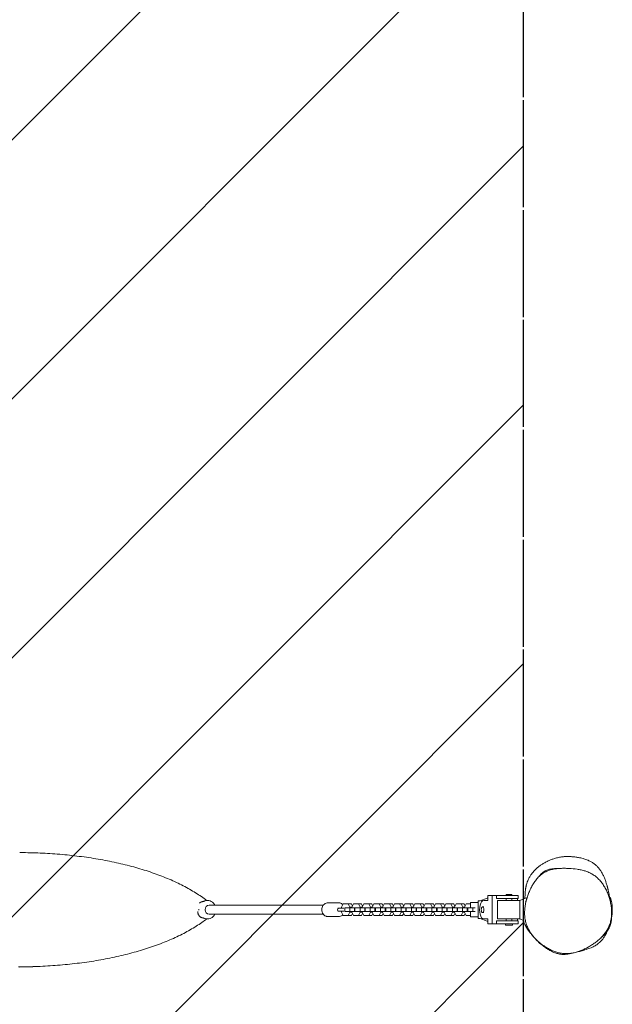
# Model space of a CAD drawing. Units: millimetres. Extents: x -1029 to 1029, y -3250 to 3250.
# Drawn here: x 1 to 1029, y -164 to 1543 of the extents above; entities that cross this region are included whole.
import ezdxf

# ---------------------------------------------------------------- set-up
doc = ezdxf.new("R2010")
doc.units = ezdxf.units.MM
doc.header["$LTSCALE"] = 20
doc.linetypes.add('HIDDEN', pattern=[9.525, 6.35, -3.175])
for name, color, linetype in [('2d', 230, 'Continuous'), ('AS4685-SafetyZone', 5, 'HIDDEN'), ('EN-Free_Space', 10, 'HIDDEN'), ('EN-Free_Space_Hatch', 10, 'HIDDEN'), ('EN-Safetyzone', 93, 'HIDDEN')]:
    doc.layers.add(name, color=color, linetype=linetype)

msp = doc.modelspace()

# ---------------------------------------------------------------- hatches: boundary and pattern name
at = {"layer": 'EN-Free_Space_Hatch'}
h = msp.add_hatch(dxfattribs=at)
h.set_pattern_fill('ANSI31', color=256, scale=100)
h.paths.add_polyline_path([(-875, -3250), (-875, 3250), (875, 3250), (875, -3250)])

# ---------------------------------------------------------------- linework, layer by layer
at = {"layer": '2d', "lineweight": 0}
for p, q in [((812.3, 19.8), (800.1, 15.3)), ((813.2, 24.4), (866, 24.4)), ((813.2, 24.4), (813.2, 16)), ((821.1, -24.4), (821.1, 24.4)), ((828.6, 19.4), (828.6, 24.4)), ((866, 19.4), (828.6, 19.4)), ((845, 26.6), (855, 26.6)), ((845, 24.4), (845, 26.6)), ((845, 16), (845, 19.4)), ((855, 24.4), (855, 26.6)), ((855, 16), (855, 19.4)), ((864.9, 19.4), (864.9, 16)), ((866, 24.4), (866, 19.4)), ((869, 16), (881.6, 21.2)), ((1026.4, 21), (1026.4, 12)), ((528, 8), (329.7, 8)), ((536.1, 12), (554.4, 12)), ((555.1, 2.5), (563.3, 2.5)), ((562.4, 10.2), (559.5, 4.2)), ((559.5, 4.2), (559.5, 2.5)), ((576.6, 10.2), (562.4, 10.2)), ((565, 3), (791.2, 3)), ((565, 3), (565, -3)), ((574.2, 4.2), (571.3, 10.2)), ((573.9, 3), (573.9, -3)), ((574.2, 3), (574.2, 4.2)), ((574.2, 4.2), (577.3, 4.2)), ((578.4, 6.4), (576.6, 10.2)), ((580.2, 10.2), (577.3, 4.2)), ((577.3, 4.2), (577.3, 3)), ((594.4, 10.2), (580.2, 10.2)), ((582, 3), (582, -3)), ((582.8, 3), (582.8, -3)), ((592, 4.2), (589.1, 10.2)), ((591.7, 3), (591.7, -3)), ((592, 3), (592, 4.2)), ((592, 4.2), (595.1, 4.2)), ((596.2, 6.4), (594.4, 10.2)), ((598, 10.2), (595.1, 4.2)), ((595.1, 4.2), (595.1, 3)), ((612.2, 10.2), (598, 10.2)), ((599.8, 3), (599.8, -3)), ((600.6, 3), (600.6, -3)), ((609.8, 4.2), (606.9, 10.2)), ((609.5, 3), (609.5, -3)), ((609.8, 3), (609.8, 4.2)), ((609.8, 4.2), (612.9, 4.2)), ((614, 6.4), (612.2, 10.2)), ((615.8, 10.2), (612.9, 4.2)), ((612.9, 4.2), (612.9, 3)), ((630, 10.2), (615.8, 10.2)), ((617.6, 3), (617.6, -3)), ((618.4, 3), (618.4, -3)), ((627.6, 4.2), (624.7, 10.2)), ((627.3, 3), (627.3, -3)), ((627.6, 3), (627.6, 4.2)), ((627.6, 4.2), (630.7, 4.2)), ((631.8, 6.4), (630, 10.2)), ((633.6, 10.2), (630.7, 4.2)), ((630.7, 4.2), (630.7, 3)), ((647.8, 10.2), (633.6, 10.2)), ((635.4, 3), (635.4, -3)), ((636.2, 3), (636.2, -3)), ((645.4, 4.2), (642.5, 10.2)), ((645.1, 3), (645.1, -3)), ((645.4, 3), (645.4, 4.2)), ((645.4, 4.2), (648.5, 4.2)), ((649.6, 6.4), (647.8, 10.2)), ((651.4, 10.2), (648.5, 4.2)), ((648.5, 4.2), (648.5, 3)), ((665.6, 10.2), (651.4, 10.2)), ((653.2, 3), (653.2, -3)), ((654, 3), (654, -3)), ((663.2, 4.2), (660.3, 10.2)), ((662.9, 3), (662.9, -3)), ((663.2, 3), (663.2, 4.2)), ((663.2, 4.2), (666.3, 4.2)), ((667.4, 6.4), (665.6, 10.2)), ((669.2, 10.2), (666.3, 4.2)), ((666.3, 4.2), (666.3, 3)), ((683.4, 10.2), (669.2, 10.2)), ((671, 3), (671, -3)), ((671.8, 3), (671.8, -3)), ((681, 4.2), (678.1, 10.2)), ((680.7, 3), (680.7, -3)), ((681, 3), (681, 4.2)), ((681, 4.2), (684.1, 4.2)), ((685.2, 6.4), (683.4, 10.2)), ((687, 10.2), (684.1, 4.2)), ((684.1, 4.2), (684.1, 3)), ((701.2, 10.2), (687, 10.2)), ((688.8, 3), (688.8, -3)), ((689.6, 3), (689.6, -3)), ((698.8, 4.2), (695.9, 10.2)), ((698.5, 3), (698.5, -3)), ((698.8, 3), (698.8, 4.2)), ((698.8, 4.2), (701.9, 4.2)), ((703, 6.4), (701.2, 10.2)), ((704.8, 10.2), (701.9, 4.2)), ((701.9, 4.2), (701.9, 3)), ((719, 10.2), (704.8, 10.2)), ((706.6, 3), (706.6, -3)), ((707.4, 3), (707.4, -3)), ((716.6, 4.2), (713.7, 10.2)), ((716.3, 3), (716.3, -3)), ((716.6, 3), (716.6, 4.2)), ((716.6, 4.2), (719.7, 4.2)), ((720.8, 6.4), (719, 10.2)), ((722.6, 10.2), (719.7, 4.2)), ((719.7, 4.2), (719.7, 3)), ((736.8, 10.2), (722.6, 10.2)), ((724.4, 3), (724.4, -3)), ((725.2, 3), (725.2, -3)), ((734.4, 4.2), (731.5, 10.2)), ((734.1, 3), (734.1, -3)), ((734.4, 3), (734.4, 4.2)), ((734.4, 4.2), (737.5, 4.2)), ((738.6, 6.4), (736.8, 10.2)), ((740.4, 10.2), (737.5, 4.2)), ((737.5, 4.2), (737.5, 3)), ((754.6, 10.2), (740.4, 10.2)), ((742.2, 3), (742.2, -3)), ((743, 3), (743, -3)), ((752.2, 4.2), (749.3, 10.2)), ((751.9, 3), (751.9, -3)), ((752.2, 3), (752.2, 4.2)), ((752.2, 4.2), (755.3, 4.2)), ((756.4, 6.4), (754.6, 10.2)), ((758.2, 10.2), (755.3, 4.2)), ((755.3, 4.2), (755.3, 3)), ((772.4, 10.2), (758.2, 10.2)), ((760, 3), (760, -3)), ((760.8, 3), (760.8, -3)), ((770, 4.2), (767.1, 10.2)), ((769.7, 3), (769.7, -3)), ((770, 3), (770, 4.2)), ((770, 4.2), (773.1, 4.2)), ((774.2, 6.4), (772.4, 10.2)), ((776, 10.2), (773.1, 4.2)), ((773.1, 4.2), (773.1, 3)), ((783.5, 10.2), (776, 10.2)), ((777.8, 3), (777.8, -3)), ((778.6, 3), (778.6, -3)), ((783.5, 12.3), (783.5, 3)), ((796.6, 12.3), (783.5, 12.3)), ((787.5, 3), (787.5, -3)), ((796.6, 15.3), (796.6, -15.3)), ((796.6, 15.3), (800.1, 15.3)), ((806.2, 5), (804.2, 5)), ((806.2, 16), (813.2, 16)), ((830, 16), (869, 16)), ((830, 16), (830, -16)), ((869, 16), (869, -16)), ((878.3, 7.7), (878.3, 7.6)), ((878.7, 10), (878.7, 10)), ((528, -8), (329.7, -8)), ((536.1, -12), (554.4, -12)), ((563.3, -2.5), (555.1, -2.5)), ((559.5, -2.5), (559.5, -4.2)), ((559.5, -4.2), (562.4, -10.2)), ((562.4, -10.2), (576.6, -10.2)), ((565, -3), (791.2, -3)), ((571.3, -10.2), (574.2, -4.2)), ((574.2, -4.2), (574.2, -3)), ((574.2, -4.2), (577.3, -4.2)), ((576.6, -10.2), (578.4, -6.4)), ((577.3, -3), (577.3, -4.2)), ((577.3, -4.2), (580.2, -10.2)), ((580.2, -10.2), (594.4, -10.2)), ((589.1, -10.2), (592, -4.2)), ((592, -4.2), (592, -3)), ((592, -4.2), (595.1, -4.2)), ((594.4, -10.2), (596.2, -6.4)), ((595.1, -3), (595.1, -4.2)), ((595.1, -4.2), (598, -10.2)), ((598, -10.2), (612.2, -10.2)), ((606.9, -10.2), (609.8, -4.2)), ((609.8, -4.2), (609.8, -3)), ((609.8, -4.2), (612.9, -4.2)), ((612.2, -10.2), (614, -6.4)), ((612.9, -3), (612.9, -4.2)), ((612.9, -4.2), (615.8, -10.2)), ((615.8, -10.2), (630, -10.2)), ((624.7, -10.2), (627.6, -4.2)), ((627.6, -4.2), (627.6, -3)), ((627.6, -4.2), (630.7, -4.2)), ((630, -10.2), (631.8, -6.4)), ((630.7, -3), (630.7, -4.2)), ((630.7, -4.2), (633.6, -10.2)), ((633.6, -10.2), (647.8, -10.2)), ((642.5, -10.2), (645.4, -4.2)), ((645.4, -4.2), (645.4, -3)), ((645.4, -4.2), (648.5, -4.2)), ((647.8, -10.2), (649.6, -6.4)), ((648.5, -3), (648.5, -4.2)), ((648.5, -4.2), (651.4, -10.2)), ((651.4, -10.2), (665.6, -10.2)), ((660.3, -10.2), (663.2, -4.2)), ((663.2, -4.2), (663.2, -3)), ((663.2, -4.2), (666.3, -4.2)), ((665.6, -10.2), (667.4, -6.4)), ((666.3, -3), (666.3, -4.2)), ((666.3, -4.2), (669.2, -10.2)), ((669.2, -10.2), (683.4, -10.2)), ((678.1, -10.2), (681, -4.2)), ((681, -4.2), (681, -3)), ((681, -4.2), (684.1, -4.2)), ((683.4, -10.2), (685.2, -6.4)), ((684.1, -3), (684.1, -4.2)), ((684.1, -4.2), (687, -10.2)), ((687, -10.2), (701.2, -10.2)), ((695.9, -10.2), (698.8, -4.2)), ((698.8, -4.2), (698.8, -3)), ((698.8, -4.2), (701.9, -4.2)), ((701.2, -10.2), (703, -6.4)), ((701.9, -3), (701.9, -4.2)), ((701.9, -4.2), (704.8, -10.2)), ((704.8, -10.2), (719, -10.2)), ((713.7, -10.2), (716.6, -4.2)), ((716.6, -4.2), (716.6, -3)), ((716.6, -4.2), (719.7, -4.2)), ((719, -10.2), (720.8, -6.4)), ((719.7, -3), (719.7, -4.2)), ((719.7, -4.2), (722.6, -10.2)), ((722.6, -10.2), (736.8, -10.2)), ((731.5, -10.2), (734.4, -4.2)), ((734.4, -4.2), (734.4, -3)), ((734.4, -4.2), (737.5, -4.2)), ((736.8, -10.2), (738.6, -6.4)), ((737.5, -3), (737.5, -4.2)), ((737.5, -4.2), (740.4, -10.2)), ((740.4, -10.2), (754.6, -10.2)), ((749.3, -10.2), (752.2, -4.2)), ((752.2, -4.2), (752.2, -3)), ((752.2, -4.2), (755.3, -4.2)), ((754.6, -10.2), (756.4, -6.4)), ((755.3, -3), (755.3, -4.2)), ((755.3, -4.2), (758.2, -10.2)), ((758.2, -10.2), (772.4, -10.2)), ((767.1, -10.2), (770, -4.2)), ((770, -4.2), (770, -3)), ((770, -4.2), (773.1, -4.2)), ((772.4, -10.2), (774.2, -6.4)), ((773.1, -3), (773.1, -4.2)), ((773.1, -4.2), (776, -10.2)), ((776, -10.2), (783.5, -10.2)), ((783.5, -3), (783.5, -12.2)), ((796.6, -12.2), (783.5, -12.2)), ((796.6, -15.3), (800.1, -15.3)), ((800.1, -15.3), (812.3, -19.8)), ((806.2, -5), (804.2, -5)), ((813.2, -16), (806.2, -16)), ((813.2, -16), (813.2, -24.4)), ((869, -16), (830, -16)), ((845, -19.4), (845, -16)), ((855, -19.4), (855, -16)), ((864.9, -16), (864.9, -19.4)), ((876.2, -19), (869, -16)), ((813.2, -24.4), (866, -24.4)), ((828.6, -24.4), (828.6, -19.4)), ((866, -19.4), (828.6, -19.4)), ((844, -26.9), (844, -24.4)), ((844, -26.9), (856, -26.9)), ((856, -26.9), (856, -24.4)), ((866, -24.4), (866, -19.4)), ((878.8, -20.1), (878.8, -20.1))]:
    msp.add_line(p, q, dxfattribs=at)
at = {"layer": '2d'}
msp.add_line((1.1, -99), (24, -98.7), dxfattribs=at)
at = {"layer": '2d', "lineweight": 0}
for centre, radius, start, end in [((954.4, 0), 75, 347.524, 16.2602), ((555.1, 0), 2.5, 90, 270)]:
    msp.add_arc(centre, radius, start, end, dxfattribs=at)
for centre, major_axis, ratio, start_param, end_param in [((813.7, 0), (0, -20), 0.438371, 3.202758, 3.298672), ((329.7, 0), (0, -8), 0.876622, 3.141593, 6.283185), ((806.2, 0), (0, 16), 0.438371, 0, 3.141593), ((813.7, 0), (0, -20), 0.438371, 6.126106, 6.22202)]:
    msp.add_ellipse(centre, major_axis=major_axis, ratio=ratio, start_param=start_param, end_param=end_param, dxfattribs=at)
msp.add_ellipse((804.2, 0), major_axis=(0, -5), ratio=0.438371, dxfattribs=at)
for points, knots in [([(1.1, 99), (4.4, 99), (7.7, 99), (16.7, 98.9), (22.4, 98.7), (33.7, 98.3), (39.4, 98.1), (50.8, 97.5), (56.5, 97.1), (67.8, 96.3), (73.5, 95.8), (84.8, 94.8), (90.4, 94.2), (101.6, 92.9), (107.2, 92.2), (118.2, 90.7), (123.7, 89.9), (134.6, 88.1), (140, 87.2), (150.6, 85.3), (155.8, 84.2), (166.2, 82.1), (171.4, 81), (181.5, 78.6), (186.6, 77.3), (196.5, 74.8), (201.4, 73.4), (211, 70.6), (215.8, 69.2), (225.1, 66.2), (229.7, 64.6), (238.8, 61.4), (243.3, 59.8), (252, 56.4), (256.3, 54.6), (264.8, 51.1), (268.9, 49.2), (276.9, 45.4), (280.9, 43.5), (288.5, 39.6), (292.3, 37.6), (299.5, 33.4), (303, 31.4), (309.8, 27.1), (313.1, 24.9), (319.5, 20.5), (322.6, 18.2), (325.5, 16), (325.5, 15.9), (325.5, 15.9)], [0, 0, 0, 0, 10.00096, 10.00096, 27.007162, 27.007162, 44.125732, 44.125732, 61.359745, 61.359745, 78.697052, 78.697052, 96.095835, 96.095835, 113.526766, 113.526766, 130.954276, 130.954276, 148.341481, 148.341481, 165.679811, 165.679811, 183.034688, 183.034688, 200.421959, 200.421959, 217.855831, 217.855831, 235.347205, 235.347205, 252.900159, 252.900159, 270.530315, 270.530315, 288.242744, 288.242744, 306.01746, 306.01746, 323.821025, 323.821025, 341.644862, 341.644862, 359.487138, 359.487138, 377.334647, 377.334647, 395.197332, 395.197332, 395.288659, 395.288659, 395.288659, 395.288659]), ([(877.9, 24.7), (877.9, 25), (877.9, 25.4), (878, 26.7), (878.1, 27.7), (878.2, 30.2), (878.3, 31.3), (878.8, 35.1), (878.9, 35.8), (879, 37), (879.1, 37.4), (879.3, 38.2), (879.3, 38.6), (879.4, 39.1), (879.5, 39.4), (879.6, 39.9), (879.7, 40.2), (879.8, 40.9), (879.9, 41.2), (880, 41.8), (880.1, 42.1), (880.3, 43), (880.4, 43.4), (880.7, 44.5), (880.9, 45.2), (881.4, 46.6), (881.6, 47.4), (882.4, 49.5), (882.9, 50.6), (884.1, 53.5), (885, 55.2), (886.9, 58.6), (887.9, 60.1), (890, 62.9), (890.9, 64.1), (892.7, 66.2), (893.5, 67.1), (895, 68.7), (895.6, 69.3), (896.9, 70.5), (897.5, 71.1), (898.7, 72.2), (899.3, 72.7), (900.5, 73.7), (901.2, 74.2), (902.4, 75.2), (903.1, 75.7), (904.5, 76.7), (905.2, 77.2), (906.7, 78.3), (907.4, 78.7), (909, 79.8), (909.9, 80.3), (911.6, 81.3), (912.5, 81.8), (914.5, 82.8), (915.5, 83.3), (917.7, 84.4), (918.8, 84.9), (921.3, 86), (922.6, 86.5), (925.6, 87.6), (927.2, 88.2), (931.2, 89.4), (933.5, 90), (938.1, 90.9), (940, 91.3), (944.2, 91.8), (944.9, 91.9), (946.4, 92), (946.8, 92), (947.7, 92.1), (948, 92.1), (948.6, 92.1), (948.8, 92.1), (949.2, 92.1), (949.5, 92.1), (950, 92.2), (950.3, 92.2), (950.8, 92.2), (951.1, 92.2), (951.7, 92.2), (952.1, 92.2), (953, 92.2), (953.5, 92.2), (954.5, 92.2), (955.1, 92.2), (956.4, 92.1), (957.1, 92.1), (958.8, 92), (959.7, 91.9), (961.8, 91.8), (963.1, 91.6), (966.5, 91.2), (968.6, 90.9), (973.2, 90.1), (975.8, 89.5), (980.6, 88.2), (982.7, 87.5), (986.6, 86), (988.4, 85.3), (991.9, 83.5), (993.5, 82.6), (996.7, 80.6), (998.3, 79.4), (1001.2, 77), (1002.6, 75.6), (1005.2, 72.8), (1006.4, 71.4), (1008.7, 68.3), (1009.8, 66.5), (1012, 63), (1013, 61.1), (1014.8, 57.3), (1015.6, 55.5), (1017.1, 51.8), (1017.7, 49.9), (1018.8, 46.9), (1019.1, 45.7), (1019.8, 43.5), (1020, 42.6), (1020.4, 41.2), (1020.5, 40.9), (1020.6, 40.4), (1020.7, 40.2), (1020.8, 39.8), (1020.8, 39.7), (1020.9, 39.4), (1021, 39.2), (1021, 38.9), (1021.1, 38.8), (1021.1, 38.5), (1021.2, 38.4), (1021.2, 38.1), (1021.3, 38), (1021.4, 37.6), (1021.4, 37.4), (1021.5, 37), (1021.6, 36.7), (1021.7, 36.3), (1021.7, 36), (1021.9, 35.5), (1021.9, 35.3), (1022, 34.8), (1022.1, 34.5), (1022.2, 33.9), (1022.3, 33.6), (1022.5, 32.6), (1022.7, 32), (1023.1, 30.2), (1023.3, 28.9), (1023.9, 26), (1024.2, 24.7), (1024.8, 21.8), (1025, 20.5), (1025.5, 17.8), (1025.7, 16.5), (1026.1, 14.2), (1026.2, 13.4), (1026.3, 12.5)], [0, 0, 0, 0, 10.000009, 10.000009, 40.001164, 40.001164, 72.749878, 72.749878, 77.966887, 77.966887, 80.183656, 80.183656, 81.499129, 81.499129, 82.185923, 82.185923, 83.191519, 83.191519, 84.124864, 84.124864, 85.29282, 85.29282, 87.072838, 87.072838, 89.908073, 89.908073, 94.063133, 94.063133, 100.556405, 100.556405, 110.19643, 110.19643, 117.904697, 117.904697, 123.032593, 123.032593, 126.531631, 126.531631, 129.353953, 129.353953, 132.130454, 132.130454, 135.197546, 135.197546, 138.803234, 138.803234, 143.247918, 143.247918, 148.807477, 148.807477, 155.701434, 155.701434, 164.332464, 164.332464, 175.190035, 175.190035, 188.860859, 188.860859, 206.126811, 206.126811, 227.555413, 227.555413, 255.917066, 255.917066, 294.37995, 294.37995, 321.507754, 321.507754, 326.690839, 326.690839, 328.782969, 328.782969, 329.908916, 329.908916, 330.455289, 330.455289, 331.281275, 331.281275, 332.067389, 332.067389, 333.062201, 333.062201, 334.646199, 334.646199, 337.261168, 337.261168, 340.984088, 340.984088, 346.44024, 346.44024, 354.45447, 354.45447, 366.702922, 366.702922, 387.216196, 387.216196, 409.685532, 409.685532, 425.001979, 425.001979, 436.676782, 436.676782, 446.680888, 446.680888, 456.165837, 456.165837, 465.010181, 465.010181, 472.80232, 472.80232, 481.514968, 481.514968, 491.00339, 491.00339, 500.654266, 500.654266, 510.916493, 510.916493, 517.283638, 517.283638, 521.864322, 521.864322, 522.801897, 522.801897, 523.561902, 523.561902, 523.95021, 523.95021, 524.488258, 524.488258, 524.993263, 524.993263, 525.596326, 525.596326, 526.511551, 526.511551, 528.124776, 528.124776, 531.026699, 531.026699, 535.556846, 535.556846, 542.775708, 542.775708, 554.313707, 554.313707, 573.579513, 573.579513, 612.038553, 612.038553, 669.291751, 669.291751, 704.270531, 704.270531, 725.161848, 725.161848, 740.532925, 740.532925, 748.894425, 748.894425, 748.894425, 748.894425]), ([(1026.5, -20.1), (1026.8, -18.8), (1027.1, -17.5), (1027.4, -15.5), (1027.5, -14.9), (1027.7, -13.5), (1027.8, -12.9), (1028.1, -9.6), (1028.2, -6.9), (1028.2, -1.6), (1028, 1), (1027.6, 5), (1027.4, 6.3), (1027, 9), (1026.8, 10.3), (1026, 14.2), (1025.3, 16.7), (1023.9, 21.7), (1023, 24.2), (1021.6, 27.8), (1021.1, 29), (1020.1, 31.4), (1019.6, 32.6), (1017.9, 36.1), (1016.6, 38.3), (1014, 42.7), (1012.6, 44.7), (1009.6, 48.7), (1008, 50.6), (1005.8, 52.9), (1005.4, 53.3), (1004.5, 54.2), (1004, 54.6), (1002.7, 55.8), (1001.8, 56.6), (998.9, 58.9), (997, 60.3), (992.9, 62.7), (990.8, 63.8), (988.1, 64.9), (987.6, 65.2), (986.5, 65.6), (985.9, 65.8), (984.3, 66.4), (983.2, 66.8), (979.8, 67.8), (977.6, 68.4), (973.1, 69.4), (970.8, 69.8), (964, 70.8), (959.4, 71.3), (952.5, 71.6), (950.2, 71.7), (945.6, 71.8), (943.3, 71.8), (938.7, 71.6), (936.4, 71.5), (931.9, 71.1), (929.6, 70.7), (925.1, 69.9), (922.8, 69.3), (919.5, 68.3), (918.4, 67.9), (916.7, 67.2), (916.1, 67), (915, 66.5), (914.5, 66.2), (912.9, 65.4), (911.8, 64.9), (909.8, 63.6), (908.8, 63), (905.8, 60.8), (904, 59.2), (901.3, 56.6), (900.4, 55.7), (898.8, 53.8), (898, 52.8), (895.6, 49.8), (894.2, 47.7), (891.4, 43.4), (890.1, 41.2), (888.3, 37.7), (887.7, 36.5), (886.6, 34.1), (886.1, 33), (884.5, 29.3), (883.6, 26.9), (881.8, 21.9), (881, 19.4), (880.3, 16.9)], [0.2302352, 0.2302352, 0.2302352, 0.2302352, 0.2342032, 0.2342032, 0.2361872, 0.2361872, 0.2381712, 0.2381712, 0.2461072, 0.2461072, 0.2540433, 0.2540433, 0.2580113, 0.2580113, 0.2619793, 0.2619793, 0.2699153, 0.2699153, 0.2778513, 0.2778513, 0.2818194, 0.2818194, 0.2857874, 0.2857874, 0.2937234, 0.2937234, 0.3016594, 0.3016594, 0.3095954, 0.3095954, 0.3115794, 0.3115794, 0.3135635, 0.3135635, 0.3175315, 0.3175315, 0.3254675, 0.3254675, 0.3334035, 0.3334035, 0.3353875, 0.3353875, 0.3373715, 0.3373715, 0.3413395, 0.3413395, 0.3492756, 0.3492756, 0.3572116, 0.3572116, 0.3730836, 0.3730836, 0.3810197, 0.3810197, 0.3889557, 0.3889557, 0.3968917, 0.3968917, 0.4048277, 0.4048277, 0.4127638, 0.4127638, 0.4167318, 0.4167318, 0.4187158, 0.4187158, 0.4206998, 0.4206998, 0.4246678, 0.4246678, 0.4286358, 0.4286358, 0.4365718, 0.4365718, 0.4405399, 0.4405399, 0.4445079, 0.4445079, 0.4524439, 0.4524439, 0.4603799, 0.4603799, 0.4643479, 0.4643479, 0.4683159, 0.4683159, 0.476252, 0.476252, 0.484188, 0.484188, 0.484188, 0.484188]), ([(901.2, 56.4), (901.2, 56.5), (901.3, 56.5), (901.7, 57.1), (902.2, 57.7), (903.8, 59.7), (904.5, 60.5), (906.2, 62.3), (907.1, 63.2), (909.1, 64.8), (910.1, 65.6), (912.1, 66.9), (913.2, 67.5), (915.3, 68.6), (916.4, 69), (918.5, 69.7), (919.6, 70), (922, 70.5), (923.3, 70.7), (925.4, 70.9), (926.2, 71), (927.7, 71.1), (928.3, 71.2), (929.5, 71.2), (930, 71.2), (931, 71.3), (931.5, 71.3), (932.4, 71.3), (932.8, 71.3), (933.5, 71.3), (933.9, 71.3), (934.4, 71.3), (934.6, 71.3), (934.7, 71.3)], [2561.824173, 2561.824173, 2561.824173, 2561.824173, 2566.991724, 2566.991724, 2658.087366, 2658.087366, 2705.042171, 2705.042171, 2734.028368, 2734.028368, 2752.743439, 2752.743439, 2769.877757, 2769.877757, 2788.806461, 2788.806461, 2807.80005, 2807.80005, 2832.211444, 2832.211444, 2854.063565, 2854.063565, 2876.020175, 2876.020175, 2901.589382, 2901.589382, 2933.066645, 2933.066645, 2973.063486, 2973.063486, 3024.438552, 3024.438552, 3074.8912, 3074.8912, 3074.8912, 3074.8912]), ([(878.9, 12.8), (879.2, 13.5), (879.4, 14.1), (879.7, 15.3), (879.9, 15.8), (880.3, 16.9), (880.5, 17.5), (880.7, 18.3), (880.8, 18.5), (880.8, 18.7)], [2334.912569, 2334.912569, 2334.912569, 2334.912569, 2364.845386, 2364.845386, 2393.899543, 2393.899543, 2437.672912, 2437.672912, 2468.827956, 2468.827956, 2468.827956, 2468.827956]), ([(312.1, -0.2), (312.1, 0.1), (312.1, 0.3), (312.1, 0.6), (312.1, 0.6), (312.1, 0.7), (312.1, 0.8), (312.1, 0.8), (312.1, 0.9), (312.1, 0.9), (312.1, 0.9), (312.1, 0.9), (312.1, 0.9), (312.1, 0.9), (312.1, 0.9), (312.1, 0.9), (312.1, 0.9), (312.1, 0.9), (312.1, 0.9), (312.1, 0.9)], [0, 0, 0, 0, 0.64284, 0.64284, 0.883813, 0.883813, 0.97418, 0.97418, 1.042141, 1.042141, 1.050191, 1.050191, 1.054219, 1.054219, 1.058295, 1.058295, 1.060329, 1.060329, 1.060449, 1.060449, 1.060449, 1.060449]), ([(312.1, 0.2), (312.1, 0.4), (312.1, 0.6), (312.1, 0.8), (312.1, 0.9), (312.1, 0.9), (312.1, 0.9), (312.1, 0.9), (312.1, 0.9), (312.1, 0.9), (312.1, 0.9), (312.1, 0.9), (312.1, 0.9), (312.1, 0.9)], [0, 0, 0, 0, 0.6425157, 0.6425157, 0.7151597, 0.7151597, 0.723237, 0.723237, 0.7252479, 0.7252479, 0.7272664, 0.7272664, 0.7292195, 0.7292195, 0.7292195, 0.7292195]), ([(312.1, -0.9), (312.1, -0.9), (312.1, -0.9), (312.1, -0.9), (312.1, -0.9), (312.1, -0.9), (312.1, -0.9), (312.1, -0.9), (312.1, -0.9), (312.1, -0.8), (312.1, -0.8), (312.1, -0.7), (312.1, -0.7), (312.1, -0.5), (312.1, -0.3), (312.1, -0.1), (312.1, 0), (312.1, 0.2)], [2.5209, 2.5209, 2.5209, 2.5209, 2.521552, 2.521552, 2.523584, 2.523584, 2.527679, 2.527679, 2.544178, 2.544178, 2.674428, 2.674428, 2.811481, 2.811481, 3.222753, 3.222753, 3.586258, 3.586258, 3.586258, 3.586258]), ([(314.4, 12.5), (314.6, 12.6), (314.8, 12.8), (315.3, 13.1), (315.5, 13.2), (315.8, 13.3)], [0.011257339, 0.011257339, 0.011257339, 0.011257339, 0.012171259, 0.012171259, 0.013085178, 0.013085178, 0.013085178, 0.013085178]), ([(317.3, 13.8), (317.3, 13.8), (317.3, 13.8), (317, 13.8), (316.7, 13.7), (316.2, 13.5), (316, 13.4), (315.8, 13.3)], [0.001684655, 0.001684655, 0.001684655, 0.001684655, 0.001783123, 0.001783123, 0.002674684, 0.002674684, 0.003566245, 0.003566245, 0.003566245, 0.003566245]), ([(317.3, 13.8), (317.5, 13.9), (317.8, 14), (318.5, 14.1), (318.7, 14.1), (319.2, 14.2), (319.4, 14.3), (319.9, 14.4), (320.2, 14.5), (320.4, 14.6), (320.4, 14.6), (320.5, 14.6)], [0, 0, 0, 0, 1.17102, 1.17102, 2.310578, 2.310578, 3.432983, 3.432983, 5.076583, 5.076583, 5.305735, 5.305735, 5.305735, 5.305735]), ([(320.4, 14.6), (320.4, 14.6), (320.4, 14.6), (320.5, 14.6), (320.5, 14.6), (320.5, 14.6), (320.5, 14.6), (320.6, 14.6), (320.6, 14.6), (320.7, 14.6), (320.8, 14.7), (321.1, 14.8), (321.3, 14.8), (322, 15.1), (322.5, 15.2), (323, 15.4)], [5.656365, 5.656365, 5.656365, 5.656365, 5.743716, 5.743716, 5.819002, 5.819002, 5.879152, 5.879152, 5.979204, 5.979204, 6.279363, 6.279363, 7.179855, 7.179855, 9.303212, 9.303212, 9.303212, 9.303212]), ([(326.8, 16), (326.5, 16), (326.1, 16), (324.8, 15.9), (323.9, 15.7), (323, 15.4)], [0.2979807, 0.2979807, 0.2979807, 0.2979807, 0.5, 0.5, 1, 1, 1, 1]), ([(326.8, 16), (328.4, 16), (329.9, 15.7), (332.8, 14.7), (334.2, 14), (336.7, 12.1), (337.8, 10.9), (339, 9.1), (339.3, 8.5), (339.6, 8)], [0, 0, 0, 0, 0.293543, 0.293543, 0.592729, 0.592729, 0.905981, 0.905981, 1.025792, 1.025792, 1.025792, 1.025792]), ([(536.1, 12), (535, 12), (533.9, 11.8), (531.7, 11), (530.7, 10.5), (528.9, 9), (528, 8.1), (526.7, 6.1), (526.1, 4.9), (525.4, 2.5), (525.2, 1.2), (525.3, -1.4), (525.5, -2.7), (526.3, -5.2), (526.8, -6.4), (527.9, -7.9), (528.3, -8.4), (528.8, -8.8)], [0, 0, 0, 0, 0.300374, 0.300374, 0.605412, 0.605412, 0.921421, 0.921421, 1.248501, 1.248501, 1.582432, 1.582432, 1.918411, 1.918411, 2.251995, 2.251995, 2.412919, 2.412919, 2.412919, 2.412919]), ([(553.3, 2.5), (553.8, 2.5), (554.2, 2.5), (554.9, 2.5), (555, 2.5), (555.1, 2.5), (555.1, 2.5), (555.1, 2.5)], [0, 0, 0, 0, 4.56267, 4.56267, 9.496673, 9.496673, 9.889262, 9.889262, 9.889262, 9.889262]), ([(561.7, 8.9), (561.4, 9.3), (561, 9.6), (560.1, 10.2), (559.7, 10.5), (558.7, 11.1), (558.2, 11.3), (557.1, 11.6), (556.6, 11.8), (555.5, 12), (555, 12), (554.4, 12)], [5.5641765, 5.5641765, 5.5641765, 5.5641765, 5.7002467, 5.7002467, 5.8459814, 5.8459814, 5.991716, 5.991716, 6.1374507, 6.1374507, 6.2831853, 6.2831853, 6.2831853, 6.2831853]), ([(880.3, 16.9), (879.6, 14.3), (879, 11.8), (878.3, 7.8), (878.1, 6.5), (877.7, 3.8), (877.6, 2.5), (877.4, -0.2), (877.3, -1.5), (877.2, -3.5), (877.2, -4.2), (877.2, -5.1), (877.2, -5.2), (877.2, -5.6), (877.2, -5.7), (877.2, -6.2), (877.2, -6.6), (877.3, -9.6), (877.5, -12.2), (878.2, -17.4), (878.7, -19.9), (879.8, -23.7), (880.2, -25), (881, -27.5), (881.5, -28.7), (883, -32.2), (884.2, -34.5), (886.1, -37.8), (886.8, -38.8), (887.9, -40.4), (888.2, -40.9), (888.9, -42), (889.3, -42.5), (891.2, -45), (892.8, -46.9), (896, -50.5), (897.8, -52.2), (901.3, -55.6), (903.1, -57.1), (906, -59.4), (906.9, -60.1), (908.9, -61.5), (909.9, -62.2), (912.8, -64.2), (914.8, -65.5), (918.9, -67.8), (921, -68.9), (925.2, -70.8), (927.4, -71.7), (931.8, -73.3), (934, -74), (938.4, -75.1), (940.7, -75.5), (945.2, -76.1), (947.5, -76.2), (950.4, -76.2), (950.9, -76.2), (952.1, -76.2), (952.7, -76.2), (954.4, -76), (955.5, -75.9), (958.9, -75.5), (961.2, -75.1), (965.7, -74.1), (967.9, -73.4), (971.2, -72.3), (972.3, -71.9), (974.5, -71.1), (975.5, -70.7), (978.8, -69.3), (980.9, -68.3), (985.1, -66.2), (987.1, -65.1), (991.2, -62.7), (993.2, -61.5), (997.1, -58.9), (999, -57.6), (1002.8, -54.7), (1004.7, -53.2), (1007.4, -50.8), (1008.3, -49.9), (1010.1, -48.2), (1011, -47.4), (1013.5, -44.7), (1015.2, -42.8), (1018.2, -38.8), (1019.6, -36.7), (1021.2, -33.9), (1021.5, -33.4), (1022.1, -32.2), (1022.4, -31.7), (1023.2, -29.9), (1023.7, -28.7), (1025.1, -25.1), (1025.9, -22.6), (1026.5, -20.1)], [0.484188, 0.484188, 0.484188, 0.484188, 0.4920773, 0.4920773, 0.496022, 0.496022, 0.4999666, 0.4999666, 0.5039113, 0.5039113, 0.5058836, 0.5058836, 0.5063767, 0.5063767, 0.5068698, 0.5068698, 0.507856, 0.507856, 0.5157453, 0.5157453, 0.5236346, 0.5236346, 0.5275793, 0.5275793, 0.5315239, 0.5315239, 0.5394132, 0.5394132, 0.5433579, 0.5433579, 0.5453302, 0.5453302, 0.5473026, 0.5473026, 0.5551919, 0.5551919, 0.5630812, 0.5630812, 0.5709705, 0.5709705, 0.5749152, 0.5749152, 0.5788599, 0.5788599, 0.5867492, 0.5867492, 0.5946385, 0.5946385, 0.6025278, 0.6025278, 0.6104171, 0.6104171, 0.6183065, 0.6183065, 0.6261958, 0.6261958, 0.6281681, 0.6281681, 0.6301404, 0.6301404, 0.6340851, 0.6340851, 0.6419744, 0.6419744, 0.6498637, 0.6498637, 0.6538084, 0.6538084, 0.6577531, 0.6577531, 0.6656424, 0.6656424, 0.6735317, 0.6735317, 0.681421, 0.681421, 0.6893104, 0.6893104, 0.6971997, 0.6971997, 0.7011443, 0.7011443, 0.705089, 0.705089, 0.7129783, 0.7129783, 0.7208676, 0.7208676, 0.72284, 0.72284, 0.7248123, 0.7248123, 0.728757, 0.728757, 0.7366463, 0.7366463, 0.7366463, 0.7366463]), ([(325.5, -15.9), (325.5, -16), (325.4, -16.1), (322.7, -18.2), (319.9, -20.2), (314, -24.4), (310.7, -26.5), (303.9, -30.8), (300.4, -32.9), (293.2, -37), (289.5, -39.1), (281.8, -43), (277.9, -45), (269.9, -48.8), (265.7, -50.6), (257.3, -54.2), (253, -56), (244.2, -59.4), (239.7, -61.1), (230.6, -64.3), (226, -65.9), (216.5, -68.9), (211.7, -70.4), (202, -73.2), (197.1, -74.6), (187.2, -77.2), (182.1, -78.4), (171.9, -80.8), (166.7, -82), (156.3, -84.1), (151.1, -85.2), (140.4, -87.1), (135.1, -88.1), (124.2, -89.8), (118.8, -90.6), (107.8, -92.1), (102.2, -92.8), (91, -94.1), (85.4, -94.7), (74.1, -95.8), (68.4, -96.3), (56.9, -97.1), (51.2, -97.5), (39.7, -98.1), (33.9, -98.3), (26.8, -98.6), (25.4, -98.6), (24, -98.7)], [9.498918, 9.498918, 9.498918, 9.498918, 10.001414, 10.001414, 25.916253, 25.916253, 43.775212, 43.775212, 61.630928, 61.630928, 79.47873, 79.47873, 97.323097, 97.323097, 115.145726, 115.145726, 132.953395, 132.953395, 150.731798, 150.731798, 168.449447, 168.449447, 186.084296, 186.084296, 203.6411, 203.6411, 221.134665, 221.134665, 238.570971, 238.570971, 255.959648, 255.959648, 273.315547, 273.315547, 290.653636, 290.653636, 308.038595, 308.038595, 325.465213, 325.465213, 342.89671, 342.89671, 360.297255, 360.297255, 377.636729, 377.636729, 381.855367, 381.855367, 381.855367, 381.855367]), ([(310, -2.9), (310, -3.9), (310.1, -5), (310.4, -6.4), (310.6, -6.9), (310.9, -7.9), (311.1, -8.3), (311.5, -9.2), (311.8, -9.6), (312.2, -10.2), (312.3, -10.4), (312.6, -10.8), (312.8, -11), (313.3, -11.5), (313.6, -11.9), (314.1, -12.3), (314.3, -12.4), (314.7, -12.7), (314.9, -12.8), (315.1, -13)], [0, 0, 0, 0, 0.00305153, 0.00305153, 0.00457729, 0.00457729, 0.00610305, 0.00610305, 0.00762882, 0.00762882, 0.0083917, 0.0083917, 0.00915458, 0.00915458, 0.01068035, 0.01068035, 0.01144323, 0.01144323, 0.01220611, 0.01220611, 0.01220611, 0.01220611]), ([(312.1, -0.9), (312.1, -0.9), (312.1, -0.9), (312.1, -0.9), (312.1, -0.9), (312.1, -0.9), (312.1, -0.9), (312.1, -0.9), (312.1, -0.9), (312.1, -0.8), (312.1, -0.8), (312.1, -0.7), (312.1, -0.7), (312.1, -0.5), (312.1, -0.3), (312.1, -0.2)], [2.8521199, 2.8521199, 2.8521199, 2.8521199, 2.8526883, 2.8526883, 2.8547232, 2.8547232, 2.8588262, 2.8588262, 2.8753572, 2.8753572, 3.0057754, 3.0057754, 3.1426365, 3.1426365, 3.5866895, 3.5866895, 3.5866895, 3.5866895]), ([(317.3, -13.8), (317.3, -13.8), (317.3, -13.8), (317, -13.8), (316.8, -13.7), (316.3, -13.5), (316, -13.5), (315.8, -13.3)], [0.00168609, 0.00168609, 0.00168609, 0.00168609, 0.001752569, 0.001752569, 0.002628854, 0.002628854, 0.003505139, 0.003505139, 0.003505139, 0.003505139]), ([(320.5, -14.6), (320.4, -14.6), (320.4, -14.6), (320.3, -14.5), (320.2, -14.5), (319.8, -14.4), (319.5, -14.3), (319, -14.2), (318.9, -14.2), (318.5, -14.1), (318.2, -14), (317.7, -13.9), (317.5, -13.9), (317.3, -13.8)], [3.989743, 3.989743, 3.989743, 3.989743, 4.167882, 4.167882, 5.036499, 5.036499, 6.702647, 6.702647, 7.348416, 7.348416, 8.330393, 8.330393, 9.30645, 9.30645, 9.30645, 9.30645]), ([(323, -15.4), (322.3, -15.2), (321.6, -15), (320.8, -14.7), (320.7, -14.7), (320.6, -14.6), (320.6, -14.6), (320.5, -14.6), (320.5, -14.6), (320.5, -14.6), (320.5, -14.6), (320.4, -14.6), (320.4, -14.6), (320.4, -14.6)], [0, 0, 0, 0, 2.883263, 2.883263, 3.261799, 3.261799, 3.40375, 3.40375, 3.510367, 3.510367, 3.583839, 3.583839, 3.647563, 3.647563, 3.647563, 3.647563]), ([(339.6, -8), (339.4, -8.4), (339.2, -8.7), (338.1, -10.5), (337.1, -11.7), (334.6, -13.7), (333.2, -14.6), (330.2, -15.7), (328.6, -16), (327, -16), (326.9, -16), (326.8, -16)], [2.115801, 2.115801, 2.115801, 2.115801, 2.199115, 2.199115, 2.513274, 2.513274, 2.827433, 2.827433, 3.127393, 3.127393, 3.141593, 3.141593, 3.141593, 3.141593]), ([(528.8, -8.8), (529.1, -9.2), (529.6, -9.6), (530.4, -10.2), (530.9, -10.5), (531.9, -11.1), (532.4, -11.3), (533.4, -11.6), (534, -11.8), (535, -12), (535.6, -12), (536.1, -12)], [2.4129194, 2.4129194, 2.4129194, 2.4129194, 2.5586541, 2.5586541, 2.7043887, 2.7043887, 2.8501234, 2.8501234, 2.995858, 2.995858, 3.1415927, 3.1415927, 3.1415927, 3.1415927]), ([(555.1, -2.5), (555.1, -2.5), (555.1, -2.5), (555, -2.5), (554.7, -2.5), (554.2, -2.5), (554, -2.5), (553.5, -2.5), (553.4, -2.5), (553.3, -2.5)], [0.242067, 0.242067, 0.242067, 0.242067, 1.803764, 1.803764, 6.296292, 6.296292, 9.301204, 9.301204, 10.301279, 10.301279, 10.301279, 10.301279]), ([(554.4, -12), (555.6, -12), (556.7, -11.8), (558.8, -11), (559.9, -10.5), (561.1, -9.5), (561.4, -9.2), (561.7, -8.9)], [3.1415927, 3.1415927, 3.1415927, 3.1415927, 3.4419664, 3.4419664, 3.7470047, 3.7470047, 3.8606014, 3.8606014, 3.8606014, 3.8606014]), ([(1028.2, -13.6), (1028.2, -14), (1028.1, -14.4), (1028.1, -15.4), (1028, -16), (1027.9, -17.3), (1027.8, -17.8), (1027.7, -18.7), (1027.6, -19.1), (1027.5, -19.9), (1027.4, -20.2), (1027.3, -21), (1027.2, -21.3), (1027.1, -21.9), (1027.1, -22.1), (1027, -22.5), (1026.9, -22.7), (1026.8, -23.1), (1026.8, -23.3), (1026.7, -23.6), (1026.7, -23.8), (1026.6, -24.2), (1026.5, -24.4), (1026.3, -24.9), (1026.3, -25.2), (1026, -26), (1025.9, -26.4), (1025.6, -27.3), (1025.4, -27.7), (1025, -28.8), (1024.8, -29.3), (1024.3, -30.5), (1024, -31.2), (1023.3, -32.5), (1022.9, -33.2), (1022, -34.8), (1021.5, -35.6), (1020.2, -37.5), (1019.5, -38.5), (1018, -40.4), (1017.2, -41.3), (1015.6, -43.1), (1014.8, -43.9), (1013.3, -45.4), (1012.5, -46.2), (1011.1, -47.5), (1010.4, -48.2), (1009, -49.4), (1008.3, -50), (1007.6, -50.7), (1007.4, -50.8), (1007.3, -50.9)], [215.570167, 215.570167, 215.570167, 215.570167, 226.33403, 226.33403, 240.082371, 240.082371, 246.252893, 246.252893, 250.030287, 250.030287, 252.43701, 252.43701, 253.913113, 253.913113, 254.52407, 254.52407, 255.178453, 255.178453, 255.716294, 255.716294, 256.353058, 256.353058, 257.268974, 257.268974, 258.789008, 258.789008, 261.477479, 261.477479, 265.423155, 265.423155, 271.213832, 271.213832, 279.510649, 279.510649, 290.747126, 290.747126, 306.378493, 306.378493, 328.805232, 328.805232, 353.784795, 353.784795, 381.935311, 381.935311, 413.545689, 413.545689, 449.055509, 449.055509, 489.111172, 489.111172, 500.858496, 500.858496, 500.858496, 500.858496]), ([(1028.2, -2.3), (1028.2, -2.4), (1028.2, -2.6), (1028.2, -3.2), (1028.2, -3.6), (1028.2, -4.3), (1028.2, -4.6), (1028.2, -4.8)], [0.943418, 0.943418, 0.943418, 0.943418, 10.000001, 10.000001, 40.000012, 40.000012, 56.784413, 56.784413, 56.784413, 56.784413]), ([(958.6, -75.6), (957.9, -75.7), (957.4, -75.8), (955.9, -76.1), (955.1, -76.3), (953.7, -76.6), (953, -76.7), (951.4, -77), (950.9, -77.2), (946.3, -77.5), (945.1, -77.6), (942.6, -77.5), (941.3, -77.4), (938.5, -77.1), (937.2, -76.8), (934.2, -76.1), (932.5, -75.6), (929, -74.4), (927.2, -73.6), (923.4, -71.9), (921.5, -70.9), (917.7, -68.6), (915.7, -67.3), (911.5, -64.4), (909.4, -62.8), (905, -59.3), (903, -57.6), (899.4, -54.2), (898.8, -53.6), (897.7, -52.5), (897.3, -52.1), (896.6, -51.4), (896.3, -51.1), (895.8, -50.6), (895.6, -50.4), (895.4, -50.1), (895.3, -50), (895, -49.8), (894.9, -49.6), (894.6, -49.3), (894.5, -49.2), (894.2, -48.9), (894, -48.7), (893.7, -48.3), (893.5, -48.1), (893.1, -47.6), (892.8, -47.3), (892.3, -46.7), (892, -46.4), (891.4, -45.7), (891.1, -45.3), (890.4, -44.5), (890, -44), (889.2, -43), (888.8, -42.5), (887.8, -41.3), (887.3, -40.6), (886.1, -39), (885.4, -38.1), (883.6, -35.5), (882.5, -34), (880.2, -30.3), (879, -28.4), (877.3, -24.8), (877, -24), (876.2, -22.1), (875.8, -21.1), (875.2, -18.8), (875.2, -18.7), (875.2, -18.6)], [1532.871983, 1532.871983, 1532.871983, 1532.871983, 1564.563103, 1564.563103, 1619.441607, 1619.441607, 1677.526726, 1677.526726, 1757.249096, 1757.249096, 1779.735923, 1779.735923, 1799.485278, 1799.485278, 1816.930729, 1816.930729, 1838.75701, 1838.75701, 1864.033545, 1864.033545, 1892.216243, 1892.216243, 1924.277452, 1924.277452, 1962.071094, 1962.071094, 1998.397908, 1998.397908, 2005.323771, 2005.323771, 2008.298463, 2008.298463, 2009.927617, 2009.927617, 2010.678841, 2010.678841, 2011.075827, 2011.075827, 2011.733498, 2011.733498, 2012.389762, 2012.389762, 2013.234271, 2013.234271, 2014.522244, 2014.522244, 2016.794368, 2016.794368, 2020.203686, 2020.203686, 2025.252533, 2025.252533, 2032.603853, 2032.603853, 2043.109893, 2043.109893, 2058.463753, 2058.463753, 2082.026042, 2082.026042, 2121.713304, 2121.713304, 2162.294925, 2162.294925, 2172.320743, 2172.320743, 2183.235475, 2183.235475, 2183.936885, 2183.936885, 2183.936885, 2183.936885]), ([(1021, -36.3), (1020.4, -37.8), (1019.8, -39.3), (1018, -42.8), (1016.9, -44.8), (1014.8, -48.1), (1013.8, -49.6), (1011.9, -52.1), (1010.9, -53.2), (1009, -55.2), (1008.1, -56.2), (1006.1, -57.9), (1005.1, -58.7), (1003, -60.3), (1001.9, -61), (999.9, -62.3), (999, -62.8), (996.9, -63.9), (995.8, -64.4), (993.3, -65.6), (991.8, -66.2), (988.2, -67.6), (986, -68.4), (980.8, -70), (977.9, -70.9), (972.2, -72.4), (969.5, -73.1), (967, -73.7)], [920.094043, 920.094043, 920.094043, 920.094043, 935.366576, 935.366576, 958.145041, 958.145041, 978.249812, 978.249812, 997.47722, 997.47722, 1017.601646, 1017.601646, 1039.836576, 1039.836576, 1065.500843, 1065.500843, 1091.766375, 1091.766375, 1123.843811, 1123.843811, 1168.467547, 1168.467547, 1235.973519, 1235.973519, 1327.350199, 1327.350199, 1417.081192, 1417.081192, 1417.081192, 1417.081192]), ([(960.2, -75.3), (960, -75.3), (959.9, -75.3), (959.2, -75.4), (958.7, -75.5), (957.5, -75.8), (956.8, -75.9), (955.6, -76.1), (955.1, -76.2), (954.4, -76.3), (954.1, -76.4), (954, -76.4), (953.9, -76.4), (953.9, -76.4)], [2.073253, 2.073253, 2.073253, 2.073253, 10.000019, 10.000019, 40.000406, 40.000406, 89.540266, 89.540266, 144.906232, 144.906232, 203.440366, 203.440366, 218.396289, 218.396289, 218.396289, 218.396289]), ([(-1.1, -99), (-0.8, -99), (-0.5, -99), (0.2, -99), (0.6, -99), (1.1, -99)], [0.403643716, 0.403643716, 0.403643716, 0.403643716, 0.404421542, 0.404421542, 0.405754835, 0.405754835, 0.405754835, 0.405754835])]:
    msp.add_open_spline(points, degree=3, knots=knots, dxfattribs=at)
for points in [[(877.7, 19.6), (877.7, 21.3), (877.8, 23), (877.9, 24.7)], [(312.9, 11.1), (313.3, 11.6), (313.8, 12.1), (314.4, 12.5)], [(878.2, 6.8), (878.2, 6.8), (878.2, 6.8), (878.2, 6.8)], [(315.1, -13), (315.3, -13.1), (315.6, -13.2), (315.8, -13.3)], [(320.2, -14.1), (321.5, -14.9), (322.9, -15.4), (324.3, -15.7)], [(324.3, -15.7), (325.1, -15.9), (326, -16), (326.8, -16)], [(1023.7, -28.7), (1023.7, -28.8), (1023.7, -28.8), (1023.6, -28.9)], [(1006.4, -51.7), (1006.4, -51.7), (1006.4, -51.7), (1006.4, -51.7)], [(960.3, -75.2), (960.3, -75.2), (960.3, -75.2), (960.3, -75.2)]]:
    msp.add_open_spline(points, degree=3, dxfattribs=at)
for points, weights in [([(879.1, 11.9), (879.1, 11.8), (879.1, 11.8), (879.1, 11.8)], [0.865353477517, 0.865299845038, 0.865246263623, 0.865192733272]), ([(877.2, -6.5), (877.2, -6.5), (877.2, -6.5), (877.2, -6.5)], [0.834924753699, 0.834953585355, 0.834982469762, 0.83501140692])]:
    msp.add_rational_spline(points, weights, degree=3, dxfattribs=at)
at = {"layer": 'AS4685-SafetyZone', "flags": 128}
msp.add_lwpolyline([(-875, -3250), (-875, 3250), (875, 3250), (875, -3250)], close=True, dxfattribs=at)
at = {"layer": 'EN-Free_Space'}
msp.add_lwpolyline([(-875, 3250), (875, 3250), (875, -3250), (-875, -3250)], close=True, dxfattribs=at)
at = {"layer": 'EN-Safetyzone', "flags": 128}
msp.add_lwpolyline([(-875, -3250), (-875, 3250), (875, 3250), (875, -3250)], close=True, dxfattribs=at)

doc.saveas('drawing.dxf')
